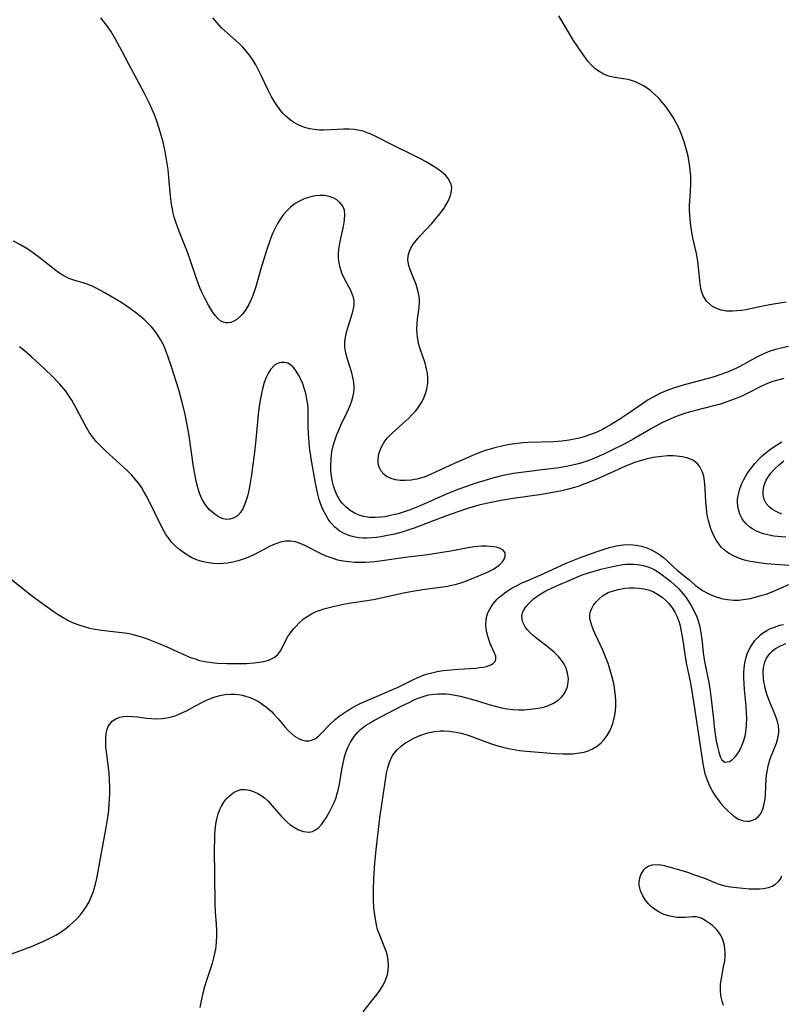
# Model space of a CAD drawing. Units: inches. Extents: x 2107500 to 2113018, y 218303 to 223719.
# Drawn here: x 2111211 to 2111313, y 219316 to 219447 of the extents above; entities that cross this region are included whole.
import ezdxf

# ---------------------------------------------------------------- set-up
doc = ezdxf.new("R2010")
doc.units = ezdxf.units.IN
doc.header["$MEASUREMENT"] = 0
doc.layers.add('c_21_T13S_R20E', color=194, linetype='Continuous')

msp = doc.modelspace()

# ---------------------------------------------------------------- linework, layer by layer
at = {"layer": 'c_21_T13S_R20E'}
for points in [[(2111312.93, 219399.68, 840), (2111311.95, 219399.41, 840), (2111311.35, 219399.22, 840), (2111310.76, 219399, 840), (2111309.98, 219398.66, 840), (2111308.13, 219397.73, 840), (2111307.32, 219397.35, 840), (2111306.68, 219397.07, 840), (2111305.47, 219396.61, 840), (2111304.36, 219396.24, 840), (2111303.75, 219396.07, 840), (2111301.18, 219395.42, 840), (2111299.7, 219395.02, 840), (2111298.61, 219394.64, 840), (2111297.56, 219394.2, 840), (2111296.7, 219393.78, 840), (2111295.5, 219393.12, 840), (2111292.98, 219391.66, 840), (2111291.68, 219390.95, 840), (2111290.03, 219390.12, 840), (2111288.98, 219389.61, 840), (2111287.62, 219389.02, 840), (2111286.99, 219388.77, 840), (2111286.31, 219388.54, 840), (2111285.75, 219388.37, 840), (2111285.18, 219388.22, 840), (2111283.98, 219387.96, 840), (2111282.69, 219387.74, 840), (2111281.1, 219387.55, 840), (2111278.67, 219387.28, 840), (2111276.94, 219387.04, 840), (2111275.8, 219386.83, 840), (2111275.17, 219386.69, 840), (2111274.02, 219386.39, 840), (2111272.98, 219386.08, 840), (2111271.8, 219385.7, 840), (2111270.66, 219385.3, 840), (2111269.54, 219384.89, 840), (2111267.89, 219384.22, 840), (2111264.52, 219382.75, 840), (2111263.17, 219382.22, 840), (2111262.23, 219381.89, 840), (2111261.58, 219381.69, 840), (2111260.93, 219381.52, 840), (2111260.37, 219381.39, 840), (2111259.81, 219381.29, 840), (2111259.26, 219381.22, 840), (2111258.53, 219381.18, 840), (2111257.76, 219381.2, 840), (2111257.01, 219381.31, 840), (2111256.54, 219381.44, 840), (2111255.84, 219381.73, 840), (2111255.18, 219382.13, 840), (2111254.63, 219382.58, 840), (2111254.13, 219383.1, 840), (2111253.83, 219383.5, 840), (2111253.47, 219384.1, 840), (2111253.18, 219384.74, 840), (2111252.95, 219385.41, 840), (2111252.79, 219386.11, 840), (2111252.65, 219387.01, 840), (2111252.61, 219387.52, 840), (2111252.6, 219388.02, 840), (2111252.64, 219388.98, 840), (2111252.69, 219389.48, 840), (2111252.77, 219389.97, 840), (2111252.92, 219390.71, 840), (2111253.13, 219391.43, 840), (2111253.41, 219392.23, 840), (2111253.66, 219392.82, 840), (2111253.96, 219393.48, 840), (2111254.79, 219395.18, 840), (2111255.15, 219396, 840), (2111255.41, 219396.69, 840), (2111255.61, 219397.38, 840), (2111255.69, 219397.82, 840), (2111255.73, 219398.21, 840), (2111255.74, 219398.61, 840), (2111255.68, 219399.18, 840), (2111255.56, 219399.81, 840), (2111255.4, 219400.44, 840), (2111254.83, 219402.26, 840), (2111254.62, 219403.05, 840), (2111254.5, 219403.84, 840), (2111254.48, 219404.33, 840), (2111254.49, 219404.63, 840), (2111254.6, 219405.41, 840), (2111254.79, 219406.17, 840), (2111255.52, 219408.43, 840), (2111255.65, 219408.94, 840), (2111255.74, 219409.54, 840), (2111255.73, 219410.01, 840), (2111255.64, 219410.46, 840), (2111255.52, 219410.83, 840), (2111255.26, 219411.41, 840), (2111254.43, 219412.94, 840), (2111254.09, 219413.68, 840), (2111253.85, 219414.45, 840), (2111253.72, 219415.07, 840), (2111253.65, 219415.71, 840), (2111253.64, 219416.31, 840), (2111253.68, 219416.85, 840), (2111253.75, 219417.39, 840), (2111253.85, 219417.92, 840), (2111254.3, 219419.89, 840), (2111254.4, 219420.45, 840), (2111254.45, 219420.78, 840), (2111254.49, 219421.45, 840), (2111254.43, 219422.07, 840), (2111254.2, 219422.62, 840), (2111253.83, 219423.11, 840), (2111253.41, 219423.46, 840), (2111252.91, 219423.74, 840), (2111252.38, 219423.92, 840), (2111251.81, 219424.02, 840), (2111251.21, 219424.04, 840), (2111250.51, 219423.99, 840), (2111249.95, 219423.87, 840), (2111249.38, 219423.7, 840), (2111249.05, 219423.58, 840), (2111248.45, 219423.3, 840), (2111247.87, 219422.96, 840), (2111247.26, 219422.49, 840), (2111246.67, 219421.92, 840), (2111246.28, 219421.45, 840), (2111245.92, 219420.95, 840), (2111245.52, 219420.29, 840), (2111245.16, 219419.6, 840), (2111244.87, 219418.96, 840), (2111244.55, 219418.14, 840), (2111244.02, 219416.58, 840), (2111243.31, 219414.26, 840), (2111242.58, 219411.76, 840), (2111242.24, 219410.74, 840), (2111242.02, 219410.19, 840), (2111241.71, 219409.52, 840), (2111241.32, 219408.85, 840), (2111240.88, 219408.27, 840), (2111240.6, 219407.96, 840), (2111240.08, 219407.53, 840), (2111239.7, 219407.3, 840), (2111239.32, 219407.14, 840), (2111238.98, 219407.07, 840), (2111238.64, 219407.07, 840), (2111238.31, 219407.16, 840), (2111237.99, 219407.33, 840), (2111237.59, 219407.66, 840), (2111237.23, 219408.07, 840), (2111236.88, 219408.54, 840), (2111236.6, 219408.99, 840), (2111236.34, 219409.45, 840), (2111235.84, 219410.39, 840), (2111235.54, 219411, 840), (2111235.24, 219411.66, 840), (2111234.96, 219412.35, 840), (2111234.71, 219413, 840), (2111233.91, 219415.34, 840), (2111233.51, 219416.49, 840), (2111232.45, 219419.17, 840), (2111231.97, 219420.47, 840), (2111231.77, 219421.13, 840), (2111231.63, 219421.67, 840), (2111231.52, 219422.22, 840), (2111231.41, 219422.86, 840), (2111231.28, 219423.94, 840), (2111231.06, 219426.41, 840), (2111230.94, 219427.51, 840), (2111230.75, 219428.83, 840), (2111230.56, 219429.89, 840), (2111230.28, 219431.15, 840), (2111229.91, 219432.53, 840), (2111229.51, 219433.79, 840), (2111229.17, 219434.68, 840), (2111228.83, 219435.47, 840), (2111228.47, 219436.26, 840), (2111227.74, 219437.72, 840), (2111225.76, 219441.43, 840), (2111224.79, 219443.29, 840), (2111224.01, 219444.75, 840), (2111223.32, 219445.89, 840), (2111222.63, 219446.89, 840), (2111222.01, 219447.69, 840)], [(2111313.56, 219403.92, 842), (2111312.56, 219403.72, 842), (2111311.81, 219403.54, 842), (2111311.08, 219403.31, 842), (2111310.74, 219403.18, 842), (2111309.94, 219402.83, 842), (2111309.16, 219402.43, 842), (2111307.55, 219401.53, 842), (2111306.82, 219401.16, 842), (2111306.07, 219400.81, 842), (2111305.3, 219400.49, 842), (2111304.3, 219400.13, 842), (2111303.65, 219399.92, 842), (2111302.68, 219399.64, 842), (2111299.83, 219398.89, 842), (2111298.51, 219398.49, 842), (2111297.49, 219398.12, 842), (2111296.44, 219397.67, 842), (2111295.61, 219397.25, 842), (2111294.87, 219396.82, 842), (2111294.14, 219396.35, 842), (2111292.31, 219395.07, 842), (2111291.21, 219394.34, 842), (2111289.94, 219393.54, 842), (2111289.25, 219393.15, 842), (2111288.79, 219392.91, 842), (2111287.93, 219392.51, 842), (2111287.31, 219392.26, 842), (2111286.31, 219391.93, 842), (2111285.69, 219391.76, 842), (2111285.01, 219391.61, 842), (2111284.33, 219391.48, 842), (2111283.38, 219391.36, 842), (2111282.33, 219391.27, 842), (2111278.87, 219391.14, 842), (2111278.21, 219391.1, 842), (2111277.42, 219391.02, 842), (2111276.44, 219390.89, 842), (2111275.57, 219390.73, 842), (2111274.45, 219390.47, 842), (2111273.81, 219390.29, 842), (2111273.18, 219390.08, 842), (2111271.9, 219389.59, 842), (2111270.19, 219388.87, 842), (2111268.94, 219388.33, 842), (2111266.05, 219386.98, 842), (2111265.03, 219386.57, 842), (2111264.07, 219386.3, 842), (2111263.3, 219386.17, 842), (2111262.55, 219386.11, 842), (2111261.83, 219386.12, 842), (2111261.21, 219386.2, 842), (2111260.63, 219386.36, 842), (2111260.04, 219386.64, 842), (2111259.66, 219386.93, 842), (2111259.33, 219387.33, 842), (2111259.12, 219387.72, 842), (2111258.98, 219388.15, 842), (2111258.91, 219388.56, 842), (2111258.9, 219388.99, 842), (2111258.95, 219389.38, 842), (2111259.04, 219389.78, 842), (2111259.31, 219390.5, 842), (2111259.71, 219391.2, 842), (2111259.94, 219391.53, 842), (2111260.16, 219391.78, 842), (2111260.78, 219392.41, 842), (2111262.22, 219393.68, 842), (2111263, 219394.41, 842), (2111263.45, 219394.87, 842), (2111263.87, 219395.34, 842), (2111264.32, 219395.93, 842), (2111264.81, 219396.7, 842), (2111265.05, 219397.18, 842), (2111265.24, 219397.68, 842), (2111265.41, 219398.27, 842), (2111265.52, 219399.05, 842), (2111265.53, 219399.72, 842), (2111265.47, 219400.39, 842), (2111265.37, 219400.94, 842), (2111265.16, 219401.73, 842), (2111264.48, 219403.74, 842), (2111264.31, 219404.34, 842), (2111264.14, 219405.21, 842), (2111264.09, 219405.68, 842), (2111264.07, 219406.15, 842), (2111264.09, 219406.99, 842), (2111264.15, 219407.63, 842), (2111264.36, 219409.09, 842), (2111264.41, 219409.91, 842), (2111264.41, 219410.21, 842), (2111264.37, 219410.6, 842), (2111264.21, 219411.39, 842), (2111263.97, 219412.17, 842), (2111263.31, 219413.83, 842), (2111263.14, 219414.29, 842), (2111263.01, 219414.74, 842), (2111262.88, 219415.43, 842), (2111262.9, 219416.02, 842), (2111263.07, 219416.62, 842), (2111263.27, 219417.03, 842), (2111263.6, 219417.55, 842), (2111263.99, 219418.06, 842), (2111264.51, 219418.66, 842), (2111266.06, 219420.33, 842), (2111266.66, 219421.01, 842), (2111267.18, 219421.66, 842), (2111267.65, 219422.32, 842), (2111267.86, 219422.63, 842), (2111268.14, 219423.12, 842), (2111268.41, 219423.67, 842), (2111268.61, 219424.22, 842), (2111268.7, 219424.65, 842), (2111268.72, 219425.08, 842), (2111268.64, 219425.5, 842), (2111268.48, 219425.91, 842), (2111268.23, 219426.31, 842), (2111267.91, 219426.69, 842), (2111267.36, 219427.19, 842), (2111266.88, 219427.55, 842), (2111266.35, 219427.9, 842), (2111265.31, 219428.52, 842), (2111264.55, 219428.93, 842), (2111263.77, 219429.33, 842), (2111260.77, 219430.77, 842), (2111258.68, 219431.85, 842), (2111257.87, 219432.23, 842), (2111257.57, 219432.35, 842), (2111256.91, 219432.58, 842), (2111256.23, 219432.74, 842), (2111255.72, 219432.81, 842), (2111255.02, 219432.85, 842), (2111254.32, 219432.85, 842), (2111252.67, 219432.76, 842), (2111251.66, 219432.73, 842), (2111251.06, 219432.74, 842), (2111250.46, 219432.8, 842), (2111249.77, 219432.92, 842), (2111249.01, 219433.14, 842), (2111248.35, 219433.41, 842), (2111247.71, 219433.75, 842), (2111247.21, 219434.09, 842), (2111246.61, 219434.6, 842), (2111246.2, 219435.04, 842), (2111245.81, 219435.5, 842), (2111245.42, 219436.04, 842), (2111245.06, 219436.6, 842), (2111244.69, 219437.26, 842), (2111244.29, 219438.04, 842), (2111243.36, 219439.99, 842), (2111243, 219440.7, 842), (2111242.61, 219441.41, 842), (2111242.21, 219442.08, 842), (2111241.78, 219442.72, 842), (2111241.38, 219443.22, 842), (2111240.9, 219443.77, 842), (2111240.41, 219444.26, 842), (2111238.5, 219445.96, 842), (2111238.07, 219446.37, 842), (2111237.46, 219447, 842), (2111236.89, 219447.66, 842)], [(2111313.25, 219409.82, 844), (2111311.55, 219409.56, 844), (2111310.36, 219409.34, 844), (2111307.86, 219408.83, 844), (2111307.31, 219408.74, 844), (2111306.69, 219408.67, 844), (2111306.1, 219408.63, 844), (2111305.29, 219408.65, 844), (2111304.6, 219408.76, 844), (2111303.99, 219408.98, 844), (2111303.44, 219409.28, 844), (2111303.02, 219409.61, 844), (2111302.64, 219409.99, 844), (2111302.36, 219410.4, 844), (2111302.21, 219410.67, 844), (2111301.99, 219411.32, 844), (2111301.86, 219411.98, 844), (2111301.77, 219412.68, 844), (2111301.59, 219414.5, 844), (2111301.48, 219415.3, 844), (2111301.29, 219416.32, 844), (2111300.82, 219418.41, 844), (2111300.68, 219419.13, 844), (2111300.49, 219420.36, 844), (2111300.4, 219421.41, 844), (2111300.38, 219422.1, 844), (2111300.39, 219422.75, 844), (2111300.52, 219424.53, 844), (2111300.57, 219425.66, 844), (2111300.55, 219426.58, 844), (2111300.47, 219427.49, 844), (2111300.38, 219428.18, 844), (2111300.18, 219429.28, 844), (2111300.02, 219429.94, 844), (2111299.85, 219430.57, 844), (2111299.66, 219431.19, 844), (2111299.31, 219432.17, 844), (2111298.98, 219432.95, 844), (2111298.62, 219433.71, 844), (2111298.24, 219434.39, 844), (2111297.73, 219435.18, 844), (2111297.18, 219435.93, 844), (2111296.74, 219436.47, 844), (2111296.28, 219436.98, 844), (2111295.82, 219437.45, 844), (2111295.21, 219437.98, 844), (2111294.74, 219438.32, 844), (2111294.26, 219438.63, 844), (2111293.73, 219438.91, 844), (2111293.19, 219439.15, 844), (2111292.63, 219439.34, 844), (2111292.16, 219439.46, 844), (2111291.57, 219439.56, 844), (2111290.4, 219439.75, 844), (2111289.62, 219439.93, 844), (2111288.94, 219440.19, 844), (2111288.34, 219440.52, 844), (2111287.78, 219440.93, 844), (2111287.4, 219441.28, 844), (2111286.84, 219441.93, 844), (2111286.06, 219442.99, 844), (2111284.94, 219444.67, 844), (2111282.96, 219447.93, 844)], [(2111314.2, 219374.75, 838), (2111310.59, 219375.03, 838), (2111309.66, 219375.14, 838), (2111309.06, 219375.22, 838), (2111308.47, 219375.32, 838), (2111307.68, 219375.51, 838), (2111307.04, 219375.72, 838), (2111306.31, 219376.02, 838), (2111305.58, 219376.44, 838), (2111305, 219376.88, 838), (2111304.61, 219377.25, 838), (2111304.26, 219377.66, 838), (2111303.93, 219378.15, 838), (2111303.65, 219378.66, 838), (2111303.48, 219379.03, 838), (2111303.23, 219379.65, 838), (2111303.03, 219380.3, 838), (2111302.9, 219380.79, 838), (2111302.79, 219381.3, 838), (2111302.69, 219381.85, 838), (2111302.62, 219382.41, 838), (2111302.54, 219383.2, 838), (2111302.46, 219385.01, 838), (2111302.43, 219385.55, 838), (2111302.37, 219386.07, 838), (2111302.27, 219386.66, 838), (2111302.11, 219387.21, 838), (2111301.99, 219387.5, 838), (2111301.77, 219387.92, 838), (2111301.49, 219388.29, 838), (2111300.9, 219388.75, 838), (2111300.62, 219388.9, 838), (2111300.03, 219389.11, 838), (2111299.38, 219389.26, 838), (2111298.7, 219389.34, 838), (2111298.22, 219389.37, 838), (2111297.46, 219389.37, 838), (2111296.68, 219389.32, 838), (2111295.89, 219389.23, 838), (2111295.6, 219389.18, 838), (2111294.73, 219388.99, 838), (2111293.97, 219388.78, 838), (2111293.2, 219388.53, 838), (2111292.63, 219388.33, 838), (2111291.85, 219388.01, 838), (2111288.44, 219386.48, 838), (2111286.94, 219385.84, 838), (2111286.32, 219385.6, 838), (2111285.68, 219385.37, 838), (2111285.04, 219385.16, 838), (2111284.08, 219384.89, 838), (2111283.38, 219384.73, 838), (2111282.18, 219384.49, 838), (2111280.41, 219384.2, 838), (2111276.88, 219383.69, 838), (2111275.5, 219383.48, 838), (2111274.19, 219383.24, 838), (2111273.54, 219383.1, 838), (2111272.34, 219382.81, 838), (2111270.83, 219382.38, 838), (2111269.53, 219381.95, 838), (2111267.87, 219381.36, 838), (2111263.7, 219379.78, 838), (2111262.99, 219379.52, 838), (2111262.26, 219379.29, 838), (2111261.09, 219378.97, 838), (2111259.94, 219378.72, 838), (2111259.29, 219378.6, 838), (2111258.68, 219378.53, 838), (2111258.08, 219378.47, 838), (2111257.43, 219378.44, 838), (2111256.91, 219378.45, 838), (2111256.4, 219378.49, 838), (2111255.86, 219378.57, 838), (2111255.33, 219378.69, 838), (2111254.8, 219378.86, 838), (2111254.29, 219379.09, 838), (2111253.8, 219379.37, 838), (2111253.13, 219379.91, 838), (2111252.66, 219380.43, 838), (2111252.27, 219380.95, 838), (2111251.93, 219381.52, 838), (2111251.56, 219382.26, 838), (2111251.37, 219382.71, 838), (2111251.2, 219383.17, 838), (2111251.08, 219383.56, 838), (2111250.89, 219384.27, 838), (2111250.57, 219385.75, 838), (2111250.04, 219388.77, 838), (2111249.79, 219390.49, 838), (2111249.71, 219391.22, 838), (2111249.64, 219392.26, 838), (2111249.62, 219393.32, 838), (2111249.62, 219394.95, 838), (2111249.58, 219395.82, 838), (2111249.47, 219396.77, 838), (2111249.29, 219397.7, 838), (2111249.13, 219398.27, 838), (2111248.88, 219398.97, 838), (2111248.59, 219399.62, 838), (2111248.43, 219399.94, 838), (2111248.15, 219400.43, 838), (2111247.85, 219400.87, 838), (2111247.6, 219401.17, 838), (2111247.26, 219401.49, 838), (2111246.9, 219401.71, 838), (2111246.46, 219401.83, 838), (2111246.01, 219401.83, 838), (2111245.51, 219401.69, 838), (2111245.1, 219401.45, 838), (2111244.58, 219400.87, 838), (2111244.3, 219400.42, 838), (2111244.01, 219399.81, 838), (2111243.76, 219399.14, 838), (2111243.52, 219398.29, 838), (2111243.38, 219397.67, 838), (2111243.25, 219397.03, 838), (2111243.09, 219396.01, 838), (2111243, 219395.31, 838), (2111242.64, 219391.58, 838), (2111242.5, 219390.23, 838), (2111242.25, 219388.21, 838), (2111242.02, 219386.61, 838), (2111241.84, 219385.54, 838), (2111241.69, 219384.77, 838), (2111241.52, 219384.03, 838), (2111241.23, 219383.1, 838), (2111240.95, 219382.43, 838), (2111240.6, 219381.85, 838), (2111240.2, 219381.42, 838), (2111239.63, 219381.07, 838), (2111239.15, 219380.94, 838), (2111238.66, 219380.93, 838), (2111238.28, 219381.01, 838), (2111237.75, 219381.23, 838), (2111237.23, 219381.56, 838), (2111236.95, 219381.78, 838), (2111236.47, 219382.21, 838), (2111236.04, 219382.71, 838), (2111235.78, 219383.07, 838), (2111235.62, 219383.34, 838), (2111235.41, 219383.75, 838), (2111235.12, 219384.44, 838), (2111234.89, 219385.17, 838), (2111234.68, 219386.01, 838), (2111234.49, 219387.01, 838), (2111234.34, 219387.92, 838), (2111233.74, 219392.04, 838), (2111233.52, 219393.31, 838), (2111233.16, 219395.09, 838), (2111232.82, 219396.5, 838), (2111232.37, 219398.18, 838), (2111231.4, 219401.23, 838), (2111230.91, 219402.67, 838), (2111230.65, 219403.37, 838), (2111230.36, 219404.06, 838), (2111229.94, 219404.89, 838), (2111229.5, 219405.59, 838), (2111229.01, 219406.26, 838), (2111228.74, 219406.57, 838), (2111228.22, 219407.11, 838), (2111227.74, 219407.55, 838), (2111227.24, 219407.98, 838), (2111226.8, 219408.33, 838), (2111225.92, 219408.97, 838), (2111224.77, 219409.73, 838), (2111224.05, 219410.19, 838), (2111222.54, 219411.08, 838), (2111221.39, 219411.7, 838), (2111220.84, 219411.97, 838), (2111220.29, 219412.2, 838), (2111219.66, 219412.4, 838), (2111218.54, 219412.71, 838), (2111218.12, 219412.84, 838), (2111217.71, 219413.01, 838), (2111217.07, 219413.33, 838), (2111216.48, 219413.7, 838), (2111215.99, 219414.05, 838), (2111214.97, 219414.83, 838), (2111213.5, 219416, 838), (2111212.9, 219416.45, 838), (2111212.27, 219416.88, 838), (2111211.3, 219417.46, 838), (2111210.37, 219417.94, 838)], [(2111208.79, 219373.98, 836), (2111211.43, 219371.87, 836), (2111212.89, 219370.72, 836), (2111213.93, 219369.95, 836), (2111215.8, 219368.63, 836), (2111216.33, 219368.27, 836), (2111216.98, 219367.86, 836), (2111217.66, 219367.48, 836), (2111218.32, 219367.18, 836), (2111219.05, 219366.89, 836), (2111219.76, 219366.66, 836), (2111220.48, 219366.47, 836), (2111220.96, 219366.37, 836), (2111222.06, 219366.2, 836), (2111224.38, 219365.94, 836), (2111225.23, 219365.82, 836), (2111225.76, 219365.72, 836), (2111226.3, 219365.61, 836), (2111227.03, 219365.4, 836), (2111227.66, 219365.2, 836), (2111228.29, 219364.97, 836), (2111229.4, 219364.54, 836), (2111230.68, 219364, 836), (2111233.13, 219362.91, 836), (2111233.94, 219362.56, 836), (2111234.54, 219362.35, 836), (2111235.15, 219362.17, 836), (2111235.61, 219362.06, 836), (2111236.09, 219361.97, 836), (2111236.77, 219361.88, 836), (2111237.46, 219361.81, 836), (2111238.8, 219361.75, 836), (2111240.37, 219361.74, 836), (2111241.37, 219361.76, 836), (2111242.41, 219361.83, 836), (2111243.07, 219361.91, 836), (2111243.71, 219362.02, 836), (2111243.99, 219362.09, 836), (2111244.43, 219362.22, 836), (2111245.07, 219362.53, 836), (2111245.58, 219362.96, 836), (2111245.94, 219363.47, 836), (2111246.67, 219364.96, 836), (2111246.89, 219365.34, 836), (2111247.15, 219365.71, 836), (2111247.66, 219366.35, 836), (2111248.01, 219366.73, 836), (2111248.37, 219367.1, 836), (2111248.95, 219367.63, 836), (2111249.46, 219368.02, 836), (2111250.03, 219368.36, 836), (2111250.67, 219368.66, 836), (2111251.18, 219368.86, 836), (2111251.7, 219369.03, 836), (2111252.91, 219369.33, 836), (2111254.09, 219369.59, 836), (2111255, 219369.76, 836), (2111258.31, 219370.28, 836), (2111259.32, 219370.47, 836), (2111262.3, 219371.15, 836), (2111263.49, 219371.39, 836), (2111264.84, 219371.61, 836), (2111267.22, 219371.91, 836), (2111268.14, 219372.05, 836), (2111268.51, 219372.12, 836), (2111269.33, 219372.32, 836), (2111270.33, 219372.63, 836), (2111271.57, 219373.09, 836), (2111273.49, 219373.91, 836), (2111274.29, 219374.31, 836), (2111274.74, 219374.6, 836), (2111275.05, 219374.84, 836), (2111275.38, 219375.18, 836), (2111275.63, 219375.54, 836), (2111275.82, 219376, 836), (2111275.82, 219376.47, 836), (2111275.57, 219376.82, 836), (2111275.18, 219377.05, 836), (2111274.68, 219377.22, 836), (2111274.29, 219377.29, 836), (2111273.85, 219377.34, 836), (2111273.28, 219377.36, 836), (2111272.69, 219377.35, 836), (2111271.7, 219377.26, 836), (2111270.89, 219377.14, 836), (2111268.58, 219376.71, 836), (2111266.59, 219376.37, 836), (2111265.53, 219376.22, 836), (2111262.51, 219375.84, 836), (2111259.44, 219375.4, 836), (2111258.48, 219375.28, 836), (2111257.25, 219375.2, 836), (2111256.42, 219375.18, 836), (2111255.76, 219375.2, 836), (2111255, 219375.27, 836), (2111254.25, 219375.37, 836), (2111253.56, 219375.52, 836), (2111252.91, 219375.71, 836), (2111252, 219376.04, 836), (2111251.25, 219376.38, 836), (2111249.16, 219377.44, 836), (2111248.54, 219377.71, 836), (2111247.9, 219377.93, 836), (2111247.26, 219378.04, 836), (2111246.59, 219378.03, 836), (2111245.91, 219377.89, 836), (2111245.15, 219377.64, 836), (2111244.54, 219377.37, 836), (2111242.37, 219376.23, 836), (2111241.79, 219375.96, 836), (2111241.19, 219375.71, 836), (2111240.29, 219375.42, 836), (2111239.58, 219375.24, 836), (2111238.86, 219375.11, 836), (2111238.33, 219375.05, 836), (2111237.83, 219375.03, 836), (2111236.94, 219375.06, 836), (2111236.06, 219375.18, 836), (2111235.5, 219375.31, 836), (2111234.87, 219375.52, 836), (2111234.13, 219375.83, 836), (2111233.3, 219376.3, 836), (2111232.63, 219376.77, 836), (2111232.34, 219377.01, 836), (2111231.9, 219377.4, 836), (2111231.42, 219377.91, 836), (2111230.98, 219378.46, 836), (2111230.66, 219378.93, 836), (2111230.37, 219379.41, 836), (2111229.83, 219380.42, 836), (2111228.59, 219383, 836), (2111228.09, 219384, 836), (2111227.78, 219384.56, 836), (2111227.43, 219385.14, 836), (2111227.05, 219385.7, 836), (2111226.54, 219386.34, 836), (2111226.1, 219386.82, 836), (2111225.59, 219387.33, 836), (2111225.06, 219387.83, 836), (2111222.63, 219390.04, 836), (2111221.99, 219390.68, 836), (2111221.43, 219391.27, 836), (2111220.9, 219391.9, 836), (2111220.45, 219392.53, 836), (2111220.07, 219393.14, 836), (2111219.49, 219394.21, 836), (2111218.7, 219395.75, 836), (2111218.12, 219396.78, 836), (2111217.84, 219397.24, 836), (2111217.4, 219397.88, 836), (2111217.1, 219398.27, 836), (2111216.49, 219398.98, 836), (2111215.53, 219399.99, 836), (2111214.53, 219400.94, 836), (2111212.77, 219402.58, 836), (2111211.75, 219403.46, 836), (2111211.17, 219403.9, 836)], [(2111313.22, 219378.56, 840), (2111312.57, 219378.59, 840), (2111311.59, 219378.7, 840), (2111310.97, 219378.82, 840), (2111310.37, 219378.97, 840), (2111309.81, 219379.15, 840), (2111309.28, 219379.38, 840), (2111308.81, 219379.64, 840), (2111308.37, 219379.94, 840), (2111307.91, 219380.35, 840), (2111307.62, 219380.69, 840), (2111307.4, 219381.01, 840), (2111307.09, 219381.61, 840), (2111306.89, 219382.25, 840), (2111306.81, 219382.7, 840), (2111306.77, 219383.16, 840), (2111306.78, 219383.61, 840), (2111306.84, 219384.07, 840), (2111307.02, 219384.85, 840), (2111307.3, 219385.63, 840), (2111307.59, 219386.23, 840), (2111308.06, 219387.03, 840), (2111308.61, 219387.8, 840), (2111309.09, 219388.38, 840), (2111309.6, 219388.94, 840), (2111310.04, 219389.37, 840), (2111310.59, 219389.84, 840), (2111311.15, 219390.27, 840), (2111311.73, 219390.67, 840), (2111312.68, 219391.23, 840)], [(2111312.67, 219381.62, 842), (2111312.08, 219381.87, 842), (2111311.43, 219382.23, 842), (2111310.97, 219382.59, 842), (2111310.57, 219383.05, 842), (2111310.3, 219383.57, 842), (2111310.17, 219384.2, 842), (2111310.17, 219384.74, 842), (2111310.26, 219385.29, 842), (2111310.46, 219385.86, 842), (2111310.6, 219386.15, 842), (2111310.8, 219386.49, 842), (2111311.22, 219387.08, 842), (2111311.72, 219387.64, 842), (2111312.3, 219388.2, 842), (2111312.94, 219388.71, 842)], [(2111209.51, 219322.88, 838), (2111212.75, 219324.1, 838), (2111213.85, 219324.56, 838), (2111214.42, 219324.81, 838), (2111215.39, 219325.28, 838), (2111215.99, 219325.6, 838), (2111216.56, 219325.94, 838), (2111217.32, 219326.46, 838), (2111217.84, 219326.87, 838), (2111218.33, 219327.31, 838), (2111218.79, 219327.77, 838), (2111219.24, 219328.27, 838), (2111219.65, 219328.79, 838), (2111220.05, 219329.38, 838), (2111220.42, 219330.03, 838), (2111220.72, 219330.66, 838), (2111220.97, 219331.32, 838), (2111221.23, 219332.19, 838), (2111221.45, 219333.12, 838), (2111222.72, 219339.92, 838), (2111222.96, 219341.51, 838), (2111223.05, 219342.27, 838), (2111223.12, 219343.02, 838), (2111223.16, 219343.78, 838), (2111223.18, 219344.32, 838), (2111223.18, 219345.28, 838), (2111223.15, 219346.24, 838), (2111223.08, 219347.19, 838), (2111222.78, 219349.66, 838), (2111222.67, 219350.71, 838), (2111222.64, 219351.17, 838), (2111222.65, 219351.9, 838), (2111222.69, 219352.39, 838), (2111222.79, 219352.85, 838), (2111222.94, 219353.27, 838), (2111223.15, 219353.64, 838), (2111223.52, 219354.06, 838), (2111223.98, 219354.38, 838), (2111224.52, 219354.59, 838), (2111224.99, 219354.68, 838), (2111225.49, 219354.73, 838), (2111226.27, 219354.71, 838), (2111226.89, 219354.65, 838), (2111228.13, 219354.48, 838), (2111228.74, 219354.41, 838), (2111229.32, 219354.38, 838), (2111230.15, 219354.42, 838), (2111230.78, 219354.5, 838), (2111231.4, 219354.64, 838), (2111232.02, 219354.84, 838), (2111232.71, 219355.13, 838), (2111233.38, 219355.47, 838), (2111234.5, 219356.09, 838), (2111235.52, 219356.61, 838), (2111236.15, 219356.9, 838), (2111237.09, 219357.27, 838), (2111237.82, 219357.49, 838), (2111238.55, 219357.63, 838), (2111239.32, 219357.69, 838), (2111239.83, 219357.67, 838), (2111240.33, 219357.62, 838), (2111240.8, 219357.53, 838), (2111241.27, 219357.42, 838), (2111241.88, 219357.21, 838), (2111242.47, 219356.95, 838), (2111242.99, 219356.67, 838), (2111243.49, 219356.35, 838), (2111244.03, 219355.95, 838), (2111244.34, 219355.69, 838), (2111244.7, 219355.35, 838), (2111245.04, 219355, 838), (2111245.6, 219354.39, 838), (2111246.5, 219353.32, 838), (2111246.97, 219352.81, 838), (2111247.37, 219352.42, 838), (2111247.79, 219352.09, 838), (2111248.39, 219351.74, 838), (2111248.84, 219351.56, 838), (2111249.3, 219351.46, 838), (2111249.74, 219351.46, 838), (2111250.1, 219351.55, 838), (2111250.56, 219351.79, 838), (2111250.96, 219352.1, 838), (2111251.36, 219352.47, 838), (2111252.3, 219353.45, 838), (2111252.71, 219353.84, 838), (2111253.21, 219354.29, 838), (2111253.74, 219354.72, 838), (2111254.25, 219355.1, 838), (2111254.8, 219355.47, 838), (2111255.37, 219355.81, 838), (2111256.1, 219356.21, 838), (2111256.52, 219356.42, 838), (2111257.76, 219356.97, 838), (2111259.31, 219357.62, 838), (2111260.5, 219358.14, 838), (2111261.56, 219358.62, 838), (2111263.63, 219359.62, 838), (2111264.42, 219359.98, 838), (2111265.05, 219360.22, 838), (2111265.7, 219360.42, 838), (2111266.24, 219360.56, 838), (2111266.79, 219360.67, 838), (2111267.59, 219360.8, 838), (2111268.58, 219360.92, 838), (2111269.61, 219361, 838), (2111271.91, 219361.15, 838), (2111272.39, 219361.2, 838), (2111272.95, 219361.28, 838), (2111273.35, 219361.37, 838), (2111273.71, 219361.48, 838), (2111273.99, 219361.61, 838), (2111274.23, 219361.76, 838), (2111274.48, 219362.03, 838), (2111274.6, 219362.34, 838), (2111274.57, 219362.72, 838), (2111274.43, 219363.14, 838), (2111273.8, 219364.5, 838), (2111273.64, 219364.93, 838), (2111273.5, 219365.37, 838), (2111273.38, 219365.86, 838), (2111273.29, 219366.37, 838), (2111273.26, 219366.98, 838), (2111273.28, 219367.44, 838), (2111273.35, 219367.9, 838), (2111273.54, 219368.51, 838), (2111273.83, 219369.09, 838), (2111274.24, 219369.7, 838), (2111274.74, 219370.28, 838), (2111275, 219370.53, 838), (2111275.32, 219370.82, 838), (2111275.95, 219371.29, 838), (2111276.63, 219371.73, 838), (2111277.41, 219372.15, 838), (2111278.07, 219372.47, 838), (2111278.74, 219372.77, 838), (2111280.97, 219373.73, 838), (2111283.97, 219375.1, 838), (2111285.74, 219375.83, 838), (2111287.31, 219376.41, 838), (2111288.23, 219376.72, 838), (2111289.15, 219377.01, 838), (2111289.73, 219377.18, 838), (2111290.65, 219377.41, 838), (2111291.55, 219377.56, 838), (2111292.4, 219377.6, 838), (2111293.28, 219377.52, 838), (2111293.93, 219377.37, 838), (2111294.57, 219377.17, 838), (2111295.22, 219376.9, 838), (2111295.82, 219376.59, 838), (2111296.39, 219376.24, 838), (2111296.93, 219375.85, 838), (2111297.36, 219375.47, 838), (2111298.33, 219374.54, 838), (2111298.72, 219374.19, 838), (2111299.24, 219373.75, 838), (2111300.28, 219372.92, 838), (2111301.15, 219372.17, 838), (2111301.6, 219371.81, 838), (2111302.09, 219371.48, 838), (2111302.75, 219371.11, 838), (2111303.33, 219370.85, 838), (2111303.93, 219370.62, 838), (2111304.36, 219370.48, 838), (2111304.8, 219370.36, 838), (2111305.42, 219370.25, 838), (2111306.26, 219370.19, 838), (2111306.9, 219370.2, 838), (2111307.54, 219370.26, 838), (2111308.48, 219370.41, 838), (2111309.28, 219370.6, 838), (2111310.07, 219370.83, 838), (2111310.56, 219370.99, 838), (2111311.4, 219371.3, 838), (2111312.08, 219371.59, 838)], [(2111235.24, 219315.98, 840), (2111235.38, 219316.86, 840), (2111235.61, 219317.92, 840), (2111235.84, 219318.77, 840), (2111236.09, 219319.62, 840), (2111236.85, 219321.87, 840), (2111237.06, 219322.59, 840), (2111237.23, 219323.31, 840), (2111237.31, 219323.74, 840), (2111237.4, 219324.64, 840), (2111237.44, 219325.55, 840), (2111237.43, 219326.18, 840), (2111237.38, 219327.09, 840), (2111237.27, 219328.61, 840), (2111237.21, 219329.9, 840), (2111237.13, 219337.09, 840), (2111237.15, 219338.33, 840), (2111237.18, 219339, 840), (2111237.27, 219340.01, 840), (2111237.36, 219340.62, 840), (2111237.48, 219341.21, 840), (2111237.63, 219341.72, 840), (2111237.8, 219342.21, 840), (2111238.06, 219342.77, 840), (2111238.37, 219343.28, 840), (2111238.78, 219343.81, 840), (2111239.39, 219344.38, 840), (2111239.75, 219344.61, 840), (2111240.13, 219344.8, 840), (2111240.69, 219344.96, 840), (2111241.26, 219345, 840), (2111241.8, 219344.91, 840), (2111242.34, 219344.73, 840), (2111242.88, 219344.47, 840), (2111243.41, 219344.13, 840), (2111243.84, 219343.81, 840), (2111244.21, 219343.46, 840), (2111244.82, 219342.8, 840), (2111246.01, 219341.43, 840), (2111246.39, 219341.02, 840), (2111246.79, 219340.65, 840), (2111247.22, 219340.29, 840), (2111247.65, 219339.99, 840), (2111248.32, 219339.62, 840), (2111248.98, 219339.38, 840), (2111249.74, 219339.31, 840), (2111250.16, 219339.39, 840), (2111250.5, 219339.55, 840), (2111250.97, 219339.89, 840), (2111251.39, 219340.34, 840), (2111251.7, 219340.75, 840), (2111252, 219341.2, 840), (2111252.45, 219342, 840), (2111252.77, 219342.62, 840), (2111253.06, 219343.26, 840), (2111253.27, 219343.79, 840), (2111253.42, 219344.25, 840), (2111253.6, 219344.89, 840), (2111253.76, 219345.69, 840), (2111254.09, 219347.65, 840), (2111254.24, 219348.49, 840), (2111254.44, 219349.31, 840), (2111254.62, 219349.92, 840), (2111254.87, 219350.57, 840), (2111255.24, 219351.29, 840), (2111255.72, 219352.03, 840), (2111256.21, 219352.6, 840), (2111256.57, 219352.95, 840), (2111256.8, 219353.15, 840), (2111257.25, 219353.48, 840), (2111257.84, 219353.86, 840), (2111258.45, 219354.21, 840), (2111262.08, 219356.1, 840), (2111263.03, 219356.57, 840), (2111263.64, 219356.86, 840), (2111264.25, 219357.12, 840), (2111264.93, 219357.37, 840), (2111265.62, 219357.57, 840), (2111266.38, 219357.69, 840), (2111266.89, 219357.73, 840), (2111267.42, 219357.73, 840), (2111267.92, 219357.71, 840), (2111268.43, 219357.66, 840), (2111269.15, 219357.55, 840), (2111269.88, 219357.4, 840), (2111270.69, 219357.2, 840), (2111272.16, 219356.77, 840), (2111273.67, 219356.29, 840), (2111274.67, 219356.01, 840), (2111275.33, 219355.86, 840), (2111276.08, 219355.73, 840), (2111276.85, 219355.64, 840), (2111277.61, 219355.59, 840), (2111278.38, 219355.6, 840), (2111279.16, 219355.65, 840), (2111279.93, 219355.74, 840), (2111280.49, 219355.85, 840), (2111280.93, 219355.95, 840), (2111281.62, 219356.18, 840), (2111282.27, 219356.46, 840), (2111282.84, 219356.82, 840), (2111283.35, 219357.27, 840), (2111283.69, 219357.71, 840), (2111283.96, 219358.19, 840), (2111284.13, 219358.69, 840), (2111284.23, 219359.21, 840), (2111284.24, 219359.77, 840), (2111284.14, 219360.46, 840), (2111283.93, 219361.11, 840), (2111283.69, 219361.64, 840), (2111283.31, 219362.21, 840), (2111282.91, 219362.69, 840), (2111282.44, 219363.17, 840), (2111281.93, 219363.62, 840), (2111281.55, 219363.93, 840), (2111280.25, 219364.92, 840), (2111279.59, 219365.45, 840), (2111279.17, 219365.84, 840), (2111278.8, 219366.24, 840), (2111278.55, 219366.56, 840), (2111278.34, 219366.9, 840), (2111278.18, 219367.27, 840), (2111278.08, 219367.65, 840), (2111278.05, 219368.07, 840), (2111278.14, 219368.48, 840), (2111278.27, 219368.81, 840), (2111278.59, 219369.31, 840), (2111279.01, 219369.79, 840), (2111279.6, 219370.34, 840), (2111280.37, 219370.9, 840), (2111281.24, 219371.4, 840), (2111282.56, 219372.04, 840), (2111284.64, 219372.94, 840), (2111285.77, 219373.4, 840), (2111286.37, 219373.62, 840), (2111287.67, 219374.05, 840), (2111288.58, 219374.3, 840), (2111289.35, 219374.5, 840), (2111290.55, 219374.76, 840), (2111291.48, 219374.91, 840), (2111291.95, 219374.96, 840), (2111292.42, 219374.98, 840), (2111292.93, 219374.97, 840), (2111293.43, 219374.92, 840), (2111294.22, 219374.78, 840), (2111294.69, 219374.65, 840), (2111295.16, 219374.48, 840), (2111295.68, 219374.24, 840), (2111296.13, 219373.98, 840), (2111296.74, 219373.56, 840), (2111297.33, 219373.11, 840), (2111297.85, 219372.69, 840), (2111298.36, 219372.24, 840), (2111298.89, 219371.72, 840), (2111299.42, 219371.12, 840), (2111299.82, 219370.62, 840), (2111300.19, 219370.09, 840), (2111300.65, 219369.37, 840), (2111301.05, 219368.63, 840), (2111301.35, 219367.98, 840), (2111301.54, 219367.43, 840), (2111301.74, 219366.63, 840), (2111301.89, 219365.81, 840), (2111302.05, 219364.6, 840), (2111302.19, 219363.18, 840), (2111302.31, 219362.3, 840), (2111302.45, 219361.58, 840), (2111302.87, 219359.67, 840), (2111303.09, 219358.42, 840), (2111303.27, 219357.01, 840), (2111303.55, 219354.36, 840), (2111303.72, 219352.94, 840), (2111303.94, 219351.46, 840), (2111304.09, 219350.65, 840), (2111304.26, 219349.96, 840), (2111304.46, 219349.39, 840), (2111304.69, 219348.95, 840), (2111305.1, 219348.62, 840), (2111305.7, 219348.69, 840), (2111306.11, 219348.98, 840), (2111306.54, 219349.43, 840), (2111306.94, 219350.01, 840), (2111307.15, 219350.39, 840), (2111307.39, 219350.93, 840), (2111307.6, 219351.52, 840), (2111307.77, 219352.13, 840), (2111307.87, 219352.59, 840), (2111307.94, 219353.05, 840), (2111307.98, 219353.56, 840), (2111308, 219354.58, 840), (2111307.98, 219355.08, 840), (2111307.92, 219356.05, 840), (2111307.7, 219358.27, 840), (2111307.64, 219359.08, 840), (2111307.61, 219359.81, 840), (2111307.61, 219360.49, 840), (2111307.65, 219361.15, 840), (2111307.74, 219361.8, 840), (2111307.88, 219362.42, 840), (2111308.07, 219363.02, 840), (2111308.32, 219363.6, 840), (2111308.61, 219364.14, 840), (2111309.08, 219364.81, 840), (2111309.45, 219365.22, 840), (2111309.85, 219365.59, 840), (2111310.24, 219365.88, 840), (2111310.65, 219366.13, 840), (2111311.15, 219366.39, 840), (2111311.67, 219366.6, 840), (2111312.39, 219366.83, 840), (2111312.87, 219366.95, 840)], [(2111256.9, 219315.41, 842), (2111258.4, 219317.25, 842), (2111258.79, 219317.76, 842), (2111259.13, 219318.23, 842), (2111259.49, 219318.8, 842), (2111259.8, 219319.38, 842), (2111259.99, 219319.85, 842), (2111260.14, 219320.33, 842), (2111260.25, 219320.91, 842), (2111260.3, 219321.51, 842), (2111260.26, 219322.27, 842), (2111260.15, 219322.86, 842), (2111260.02, 219323.33, 842), (2111259.85, 219323.79, 842), (2111259.12, 219325.58, 842), (2111258.85, 219326.37, 842), (2111258.69, 219326.98, 842), (2111258.5, 219327.98, 842), (2111258.42, 219328.59, 842), (2111258.36, 219329.2, 842), (2111258.31, 219330.44, 842), (2111258.31, 219331.57, 842), (2111258.36, 219333.15, 842), (2111258.48, 219335.16, 842), (2111258.65, 219336.93, 842), (2111259.13, 219341.22, 842), (2111259.79, 219345.66, 842), (2111260.05, 219347.17, 842), (2111260.2, 219347.85, 842), (2111260.43, 219348.62, 842), (2111260.74, 219349.33, 842), (2111260.96, 219349.69, 842), (2111261.44, 219350.27, 842), (2111262.02, 219350.78, 842), (2111262.57, 219351.17, 842), (2111263.15, 219351.52, 842), (2111263.75, 219351.84, 842), (2111264.58, 219352.2, 842), (2111265.55, 219352.52, 842), (2111266.42, 219352.69, 842), (2111267.19, 219352.77, 842), (2111267.66, 219352.78, 842), (2111268.37, 219352.75, 842), (2111268.69, 219352.72, 842), (2111269.32, 219352.61, 842), (2111269.95, 219352.47, 842), (2111270.58, 219352.3, 842), (2111271.24, 219352.09, 842), (2111273.76, 219351.15, 842), (2111274.53, 219350.89, 842), (2111275.51, 219350.61, 842), (2111276.26, 219350.43, 842), (2111277.26, 219350.24, 842), (2111277.74, 219350.17, 842), (2111278.65, 219350.07, 842), (2111282.45, 219349.77, 842), (2111283.53, 219349.72, 842), (2111283.98, 219349.72, 842), (2111284.86, 219349.74, 842), (2111285.71, 219349.84, 842), (2111286.35, 219349.97, 842), (2111286.89, 219350.14, 842), (2111287.46, 219350.4, 842), (2111287.99, 219350.71, 842), (2111288.55, 219351.15, 842), (2111289.02, 219351.65, 842), (2111289.39, 219352.16, 842), (2111289.71, 219352.7, 842), (2111289.97, 219353.27, 842), (2111290.15, 219353.77, 842), (2111290.31, 219354.3, 842), (2111290.43, 219354.86, 842), (2111290.52, 219355.47, 842), (2111290.57, 219356.1, 842), (2111290.57, 219356.77, 842), (2111290.53, 219357.45, 842), (2111290.4, 219358.47, 842), (2111290.28, 219359.1, 842), (2111290.08, 219359.95, 842), (2111289.82, 219360.87, 842), (2111289.53, 219361.77, 842), (2111289.19, 219362.65, 842), (2111288.83, 219363.52, 842), (2111287.8, 219365.71, 842), (2111287.59, 219366.18, 842), (2111287.36, 219366.79, 842), (2111287.19, 219367.37, 842), (2111287.12, 219367.84, 842), (2111287.12, 219368.25, 842), (2111287.19, 219368.65, 842), (2111287.31, 219368.99, 842), (2111287.6, 219369.52, 842), (2111287.98, 219370.02, 842), (2111288.37, 219370.41, 842), (2111288.81, 219370.76, 842), (2111289.56, 219371.18, 842), (2111290.06, 219371.38, 842), (2111290.9, 219371.61, 842), (2111291.78, 219371.76, 842), (2111292.34, 219371.81, 842), (2111293.06, 219371.82, 842), (2111293.68, 219371.78, 842), (2111294.28, 219371.69, 842), (2111295.03, 219371.49, 842), (2111295.57, 219371.27, 842), (2111296.32, 219370.84, 842), (2111296.76, 219370.52, 842), (2111297.17, 219370.16, 842), (2111297.52, 219369.82, 842), (2111297.84, 219369.45, 842), (2111298.14, 219369.03, 842), (2111298.41, 219368.58, 842), (2111298.67, 219368.05, 842), (2111298.98, 219367.23, 842), (2111299.11, 219366.75, 842), (2111299.33, 219365.78, 842), (2111299.49, 219364.8, 842), (2111299.85, 219362.35, 842), (2111299.98, 219361.6, 842), (2111300.49, 219359.14, 842), (2111300.78, 219357.51, 842), (2111301.05, 219355.8, 842), (2111302.14, 219348.41, 842), (2111302.32, 219347.49, 842), (2111302.42, 219347.11, 842), (2111302.71, 219346.23, 842), (2111303.09, 219345.37, 842), (2111303.42, 219344.73, 842), (2111303.8, 219344.12, 842), (2111304.17, 219343.6, 842), (2111304.55, 219343.13, 842), (2111305.01, 219342.62, 842), (2111305.48, 219342.14, 842), (2111305.88, 219341.77, 842), (2111306.28, 219341.44, 842), (2111306.92, 219341.04, 842), (2111307.57, 219340.8, 842), (2111307.99, 219340.76, 842), (2111308.39, 219340.78, 842), (2111308.76, 219340.88, 842), (2111309.11, 219341.04, 842), (2111309.51, 219341.34, 842), (2111309.77, 219341.64, 842), (2111309.96, 219341.96, 842), (2111310.18, 219342.48, 842), (2111310.33, 219343.07, 842), (2111310.43, 219343.69, 842), (2111310.48, 219344.31, 842), (2111310.58, 219346.4, 842), (2111310.63, 219346.87, 842), (2111310.7, 219347.33, 842), (2111310.87, 219348.14, 842), (2111311.09, 219348.92, 842), (2111311.26, 219349.41, 842), (2111311.95, 219351.15, 842), (2111312.15, 219351.81, 842), (2111312.26, 219352.47, 842), (2111312.28, 219352.9, 842), (2111312.22, 219353.44, 842), (2111312.03, 219354.21, 842), (2111311.74, 219354.99, 842), (2111310.98, 219356.84, 842), (2111310.69, 219357.67, 842), (2111310.5, 219358.31, 842), (2111310.36, 219358.95, 842), (2111310.29, 219359.32, 842), (2111310.23, 219359.83, 842), (2111310.19, 219360.54, 842), (2111310.24, 219361.22, 842), (2111310.4, 219361.91, 842), (2111310.62, 219362.44, 842), (2111310.84, 219362.79, 842), (2111311.1, 219363.12, 842), (2111311.43, 219363.45, 842), (2111311.81, 219363.74, 842), (2111312.48, 219364.12, 842), (2111313.22, 219364.41, 842)], [(2111312.08, 219371.59, 838), (2111313.58, 219372.26, 838)], [(2111304.92, 219316.24, 844), (2111304.72, 219316.81, 844), (2111304.56, 219317.5, 844), (2111304.49, 219318.31, 844), (2111304.52, 219319.06, 844), (2111304.62, 219319.82, 844), (2111304.92, 219321.36, 844), (2111305.07, 219322.2, 844), (2111305.12, 219322.72, 844), (2111305.13, 219323.24, 844), (2111305.1, 219323.75, 844), (2111305.02, 219324.24, 844), (2111304.87, 219324.84, 844), (2111304.71, 219325.26, 844), (2111304.52, 219325.65, 844), (2111304.24, 219326.05, 844), (2111304.02, 219326.32, 844), (2111303.72, 219326.63, 844), (2111303.39, 219326.91, 844), (2111302.88, 219327.28, 844), (2111302.46, 219327.56, 844), (2111302.03, 219327.79, 844), (2111301.61, 219327.95, 844), (2111301.27, 219328.02, 844), (2111300.77, 219328.03, 844), (2111299.73, 219327.94, 844), (2111299.21, 219327.93, 844), (2111298.7, 219327.96, 844), (2111298.18, 219328.02, 844), (2111297.57, 219328.16, 844), (2111296.86, 219328.41, 844), (2111296.2, 219328.75, 844), (2111295.59, 219329.16, 844), (2111295.28, 219329.41, 844), (2111294.91, 219329.77, 844), (2111294.5, 219330.27, 844), (2111294.15, 219330.81, 844), (2111293.85, 219331.5, 844), (2111293.68, 219332.24, 844), (2111293.67, 219332.65, 844), (2111293.74, 219333.21, 844), (2111293.92, 219333.73, 844), (2111294.28, 219334.3, 844), (2111294.6, 219334.59, 844), (2111294.97, 219334.81, 844), (2111295.45, 219334.96, 844), (2111296.11, 219335.02, 844), (2111296.54, 219334.97, 844), (2111296.99, 219334.88, 844), (2111297.79, 219334.66, 844), (2111299.34, 219334.21, 844), (2111300.11, 219333.96, 844), (2111301.18, 219333.6, 844), (2111302.36, 219333.16, 844), (2111303.85, 219332.55, 844), (2111304.28, 219332.4, 844), (2111305.07, 219332.18, 844), (2111305.85, 219332.04, 844), (2111306.64, 219331.93, 844), (2111308.3, 219331.78, 844), (2111309.02, 219331.75, 844), (2111309.71, 219331.76, 844), (2111310.21, 219331.8, 844), (2111310.9, 219331.93, 844), (2111311.4, 219332.11, 844), (2111311.84, 219332.36, 844), (2111312.23, 219332.72, 844), (2111312.47, 219333.06, 844), (2111312.66, 219333.51, 844)]]:
    msp.add_polyline3d(points, dxfattribs=at)

doc.saveas('drawing.dxf')
